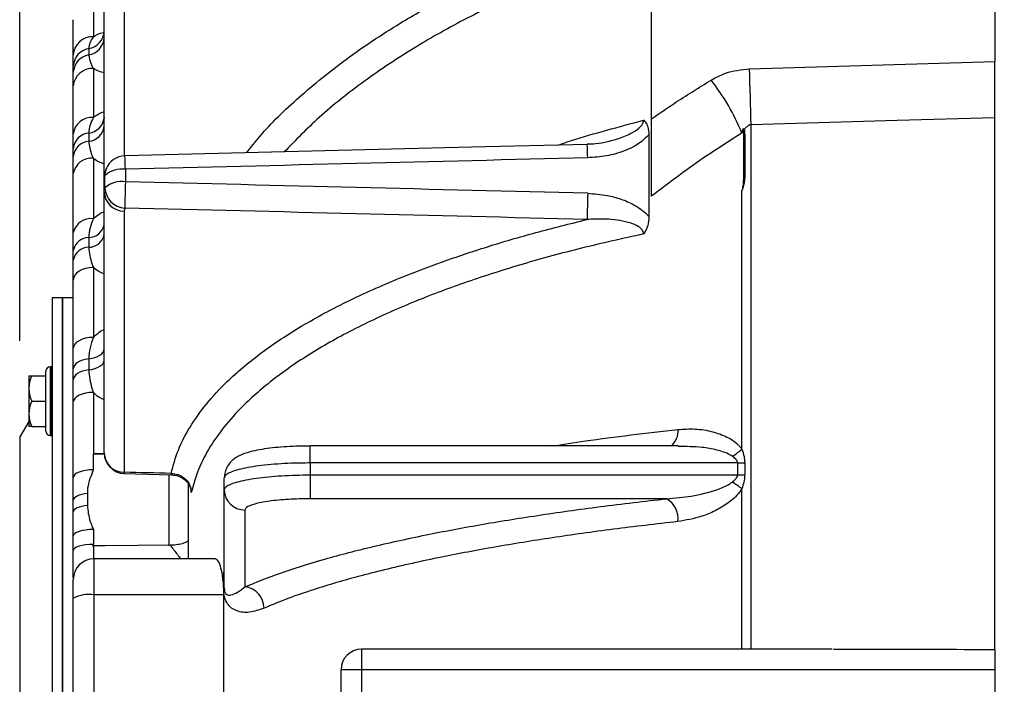
# Model space of a CAD drawing. Units: inches. Extents: x 0 to 16.8, y 0 to 10.8.
# Drawn here: x 1.1 to 1.9, y 6.8 to 7.3 of the extents above; entities that cross this region are included whole.
import ezdxf

# ---------------------------------------------------------------- set-up
doc = ezdxf.new("R2010")
doc.units = ezdxf.units.IN
doc.header["$MEASUREMENT"] = 0
doc.layers.add('DIMENSION', color=5, linetype='Continuous')
doc.styles.add('SLDTEXTSTYLE0', font='TXT', dxfattribs={"width": 0.605})
doc.dimstyles.new('SLDDIMSTYLE0', dxfattribs={"dimtxt": 0.1, "dimasz": 0.1, "dimexe": 0, "dimexo": 0.0625, "dimgap": 0.025, "dimtad": 0, "dimtih": 1, "dimtoh": 1, "dimlfac": 7, "dimrnd": 1e-09, "dimzin": 12, "dimdsep": 46, "dimtxsty": 'SLDTEXTSTYLE0', "dimsah": 1, "dimcen": 0.09, "dimadec": 0, "dimazin": 3, "dimtfac": 1, "dimtofl": 0, "dimtmove": 0, "dimatfit": 3, "dimfxl": 1, "dimfrac": 2, "dimtolj": 1, "dimtzin": 12, "dimarcsym": 0})

# ---------------------------------------------------------------- blocks, each defined once
blk = doc.blocks.new('_D')
at = {"layer": 'DIMENSION'}
for p, q in [((1.08555, 7.08016), (1.08555, 10.05747)), ((8.02228, 7.00905), (8.02228, 10.05747)), ((1.08555, 9.95747), (4.48621, 9.95747)), ((8.02228, 9.95747), (4.62161, 9.95747))]:
    blk.add_line(p, q, dxfattribs=at)
for centre, start, end in [((4.6578, 9.94601), 153.43495, 206.56505), ((4.45002, 9.94601), 333.43495, 26.56505)]:
    blk.add_arc(centre, 0.17159, start, end, dxfattribs=at)
for points in [[(1.08555, 9.95747), (1.18555, 9.94247), (1.18555, 9.97247)], [(8.02228, 9.95747), (7.92228, 9.97247), (7.92228, 9.94247)]]:
    blk.add_solid(points, dxfattribs=at)
at = {"layer": 'DIMENSION', "insert": (4.50433, 9.99818), "char_height": 0.1, "attachment_point": 1, "style": 'SLDTEXTSTYLE0'}
blk.add_mtext('C', dxfattribs=at)

msp = doc.modelspace()

# ---------------------------------------------------------------- linework, layer by layer
at = {"color": 7, "linetype": 'Continuous', "lineweight": 25}
for p, q in [((1.61159, 7.26493), (1.61159, 7.4573)), ((1.8973, 7.4573), (1.8973, 7.31254)), ((1.15588, 7.21444), (1.15588, 7.43748)), ((1.14686, 7.36325), (1.14686, 7.3332)), ((1.13016, 7.31805), (1.13016, 7.34738)), ((1.14302, 7.32335), (1.14302, 7.31803)), ((1.693, 7.30658), (1.8973, 7.31254)), ((1.8973, 6.82332), (1.8973, 7.31254)), ((1.13016, 7.30372), (1.13016, 7.30892)), ((1.14686, 7.30678), (1.14686, 7.266)), ((1.13016, 7.25247), (1.13016, 7.29227)), ((1.8973, 6.82332), (1.8973, 7.26576)), ((1.68772, 7.25682), (1.68806, 7.25183)), ((1.69442, 6.82341), (1.69442, 7.25998)), ((1.14302, 7.25305), (1.14302, 7.24621)), ((1.60937, 7.25167), (1.60937, 7.18343)), ((1.68806, 7.25183), (1.68806, 7.21608)), ((1.68904, 7.25194), (1.68904, 7.21619)), ((1.13016, 7.23358), (1.13016, 7.24026)), ((1.14686, 7.23203), (1.14686, 7.18175)), ((1.17352, 7.22289), (1.17352, 7.21251)), ((1.13016, 7.17025), (1.13016, 7.21932)), ((1.15653, 7.21777), (1.15588, 7.21444)), ((1.15588, 7.20421), (1.15588, 7.21444)), ((1.15653, 7.20749), (1.15653, 7.21777)), ((1.15588, 7.20421), (1.15653, 7.20749)), ((1.68675, 6.99), (1.68675, 7.20493)), ((1.15588, 6.98685), (1.15588, 7.20421)), ((1.17307, 7.19061), (1.17257, 7.1881)), ((1.17257, 7.1881), (1.17257, 6.97075)), ((1.14302, 7.1661), (1.14302, 7.15795)), ((1.13016, 7.14738), (1.13016, 7.15534)), ((1.14686, 7.14126), (1.14686, 7.08302)), ((1.13016, 7.0739), (1.13016, 7.13074)), ((1.12123, 7.11588), (1.11269, 7.11588)), ((1.11269, 7.11588), (1.11269, 6.70516)), ((1.13016, 7.11588), (1.12123, 7.11588)), ((1.12123, 7.11588), (1.12123, 6.70516)), ((1.12123, 6.29445), (1.12123, 7.11588)), ((1.14302, 7.06514), (1.14302, 7.05593)), ((1.11269, 7.05842), (1.1109, 7.05842)), ((1.11098, 7.0584), (1.11098, 7.05839)), ((1.11098, 7.0583), (1.11098, 7.05828)), ((1.11098, 7.05811), (1.11098, 7.05807)), ((1.11098, 7.05783), (1.11098, 7.05777)), ((1.11098, 7.05745), (1.11098, 7.05738)), ((1.11098, 7.05698), (1.11098, 7.0569)), ((1.09305, 7.05072), (1.09305, 7.00912)), ((1.0932, 7.05095), (1.09569, 7.05095)), ((1.09569, 7.05095), (1.10733, 7.05095)), ((1.10733, 7.05151), (1.10733, 7.05485)), ((1.10733, 7.00499), (1.10733, 7.05151)), ((1.11098, 7.05643), (1.11098, 7.05633)), ((1.11098, 7.05579), (1.11098, 7.05567)), ((1.11098, 7.05506), (1.11098, 7.05494)), ((1.11098, 7.05425), (1.11098, 7.05412)), ((1.11098, 7.05337), (1.11098, 7.05322)), ((1.11098, 7.05241), (1.11098, 7.05224)), ((1.11098, 7.05137), (1.11098, 7.05119)), ((1.11098, 7.05026), (1.11098, 7.05008)), ((1.11098, 7.04909), (1.11098, 7.04889)), ((1.13016, 7.04774), (1.13016, 7.05674)), ((1.11098, 7.04785), (1.11098, 7.04765)), ((1.11098, 7.04656), (1.11098, 7.04634)), ((1.11098, 7.04521), (1.11098, 7.04499)), ((1.11098, 7.04381), (1.11098, 7.04358)), ((1.11098, 7.04237), (1.11098, 7.04213)), ((1.11098, 7.04089), (1.11098, 7.04064)), ((1.11098, 7.03937), (1.11098, 7.03912)), ((1.11098, 7.03782), (1.11098, 7.03756)), ((1.11098, 7.03624), (1.11098, 7.03598)), ((1.11098, 7.03464), (1.11098, 7.03438)), ((1.11098, 7.03303), (1.11098, 7.03277)), ((1.14686, 7.03725), (1.14686, 6.98609)), ((1.09569, 7.02992), (1.10733, 7.02992)), ((1.11098, 7.03141), (1.11098, 7.03114)), ((1.11269, 7.03015), (1.11098, 7.02978)), ((1.11098, 7.02972), (1.11156, 7.02979)), ((1.11098, 7.02978), (1.11098, 7.02952)), ((1.11098, 7.02816), (1.11098, 7.02789)), ((1.11098, 7.02653), (1.11098, 7.02627)), ((1.11098, 7.02492), (1.11098, 7.02466)), ((1.11156, 7.02979), (1.11269, 7.03003)), ((1.11156, 7.02979), (1.11269, 7.02956)), ((1.13016, 6.96635), (1.13016, 7.02924)), ((1.11098, 7.02333), (1.11098, 7.02307)), ((1.11098, 7.02176), (1.11098, 7.0215)), ((1.11098, 7.02021), (1.11098, 7.01996)), ((1.11098, 7.0187), (1.11098, 7.01846)), ((1.11098, 7.01722), (1.11098, 7.01698)), ((1.09305, 7.01301), (1.08555, 7.00016)), ((1.09569, 7.00889), (1.0932, 7.00889)), ((1.09569, 7.00889), (1.10733, 7.00889)), ((1.11098, 7.01579), (1.11098, 7.01556)), ((1.11098, 7.0144), (1.11098, 7.01417)), ((1.11098, 7.01306), (1.11098, 7.01284)), ((1.11098, 7.01177), (1.11098, 7.01157)), ((1.11098, 7.01055), (1.11098, 7.01035)), ((1.11098, 7.00939), (1.11098, 7.0092)), ((1.11098, 7.00829), (1.11098, 7.00812)), ((1.08555, 7.00016), (1.08555, 6.70516)), ((1.1109, 7.00142), (1.11269, 7.00142)), ((1.11098, 7.00727), (1.11098, 7.00711)), ((1.11098, 7.00632), (1.11098, 7.00617)), ((1.11098, 7.00544), (1.11098, 7.00531)), ((1.11098, 7.00465), (1.11098, 7.00453)), ((1.11098, 7.00394), (1.11098, 7.00383)), ((1.11098, 7.00331), (1.11098, 7.00322)), ((1.11098, 7.00277), (1.11098, 7.00269)), ((1.11098, 7.00232), (1.11098, 7.00226)), ((1.11098, 7.00196), (1.11098, 7.00191)), ((1.11098, 7.00169), (1.11098, 7.00166)), ((1.11098, 7.00151), (1.11098, 7.00149)), ((1.11098, 7.00143), (1.11098, 7.00142)), ((1.63356, 6.99262), (1.3273, 6.99262)), ((1.14686, 6.98609), (1.15597, 6.98617)), ((1.14686, 6.97281), (1.14686, 6.98609)), ((1.15589, 6.98609), (1.14686, 6.98609)), ((1.3273, 6.97851), (1.3273, 6.96856)), ((1.68321, 6.97851), (1.3273, 6.97851)), ((1.68321, 6.96856), (1.68321, 6.97851)), ((1.68904, 6.97869), (1.68904, 6.96873)), ((1.14686, 6.97281), (1.14627, 6.97104)), ((1.3273, 6.96856), (1.3273, 6.94875)), ((1.3273, 6.96856), (1.68321, 6.96856)), ((1.22588, 6.9612), (1.22588, 6.89867)), ((1.25588, 6.95621), (1.25588, 6.96606)), ((1.14188, 6.95313), (1.14188, 6.94314)), ((1.25588, 6.87454), (1.25588, 6.95621)), ((1.68675, 6.8233), (1.68675, 6.95704)), ((1.13016, 6.9377), (1.13016, 6.94746)), ((1.6243, 6.94875), (1.3273, 6.94875)), ((1.27302, 6.93932), (1.27302, 6.87545)), ((1.13016, 6.90575), (1.13016, 6.91789)), ((1.14686, 6.92315), (1.14627, 6.92496)), ((1.14627, 6.92496), (1.14686, 6.92315)), ((1.14686, 6.92315), (1.14686, 6.91071)), ((1.14623, 6.9094), (1.14686, 6.9094)), ((1.2482, 6.89867), (1.1473, 6.89867)), ((1.13016, 6.866), (1.13016, 6.88153)), ((1.2553, 6.87534), (1.2553, 6.8836)), ((1.1473, 6.8688), (1.1473, 6.54152)), ((1.25546, 6.8688), (1.1473, 6.8688)), ((1.25537, 6.87384), (1.2553, 6.87534)), ((1.25545, 6.87071), (1.25537, 6.87384)), ((1.25546, 6.8688), (1.25545, 6.87071)), ((1.25546, 6.71351), (1.25546, 6.8688)), ((1.13016, 6.54433), (1.13016, 6.866)), ((1.76197, 6.82352), (1.37016, 6.82352)), ((1.8973, 6.82332), (1.8973, 6.80638)), ((1.35302, 6.60394), (1.35302, 6.80638)), ((1.37016, 6.80638), (1.35302, 6.80638)), ((1.37016, 6.80638), (1.37016, 6.70945)), ((1.8973, 6.80638), (1.37016, 6.80638)), ((1.8973, 6.80638), (1.8973, 6.70945))]:
    msp.add_line(p, q, dxfattribs=at)
at = {"color": 8, "linetype": 'Continuous', "lineweight": 25}
for p, q in [((1.17257, 7.42264), (1.17257, 7.23408)), ((1.1109, 7.05842), (1.1109, 7.0546)), ((1.1109, 7.0546), (1.1109, 7.00142)), ((1.3273, 6.97851), (1.3273, 6.99262)), ((1.20996, 6.9094), (1.20996, 6.96897)), ((1.1473, 6.89867), (1.1473, 6.8688)), ((1.37016, 6.82352), (1.37016, 6.80638))]:
    msp.add_line(p, q, dxfattribs=at)
at = {"color": 7, "linetype": 'Continuous', "lineweight": 25, "flags": 128}
for points in [[(1.8973, 7.26576), (1.81594, 7.26344), (1.69442, 7.25998)], [(1.55794, 7.24355), (1.46173, 7.24119), (1.1731, 7.2341)], [(1.14686, 7.14126), (1.14358, 7.14102), (1.14043, 7.14039), (1.13755, 7.1394), (1.13503, 7.13809), (1.13296, 7.1365), (1.13142, 7.13471), (1.13048, 7.13276), (1.13016, 7.13074)], [(1.14686, 7.08302), (1.14358, 7.0828), (1.14043, 7.08226), (1.13755, 7.0814), (1.13503, 7.08026), (1.13296, 7.07889), (1.13142, 7.07734), (1.13048, 7.07565), (1.13016, 7.0739)], [(1.14302, 7.06514), (1.14568, 7.06561), (1.14816, 7.0663), (1.15038, 7.06718), (1.15229, 7.06823), (1.15382, 7.06943), (1.15495, 7.07074), (1.15564, 7.07213), (1.15588, 7.07355)], [(1.14302, 7.06514), (1.14035, 7.06467), (1.13788, 7.06399), (1.13566, 7.06311), (1.13375, 7.06206), (1.13221, 7.06086), (1.13108, 7.05955), (1.13039, 7.05816), (1.13016, 7.05674)], [(1.14302, 7.05593), (1.14568, 7.05639), (1.14816, 7.05706), (1.15038, 7.05792), (1.15229, 7.05894), (1.15382, 7.06011), (1.15495, 7.06139), (1.15564, 7.06274), (1.15588, 7.06412)], [(1.14302, 7.05593), (1.14035, 7.05547), (1.13788, 7.05481), (1.13566, 7.05395), (1.13375, 7.05292), (1.13221, 7.05175), (1.13108, 7.05048), (1.13039, 7.04913), (1.13016, 7.04774)], [(1.14686, 7.03725), (1.14358, 7.03706), (1.14043, 7.03658), (1.13755, 7.03583), (1.13503, 7.03483), (1.13296, 7.03363), (1.13142, 7.03226), (1.13048, 7.03078), (1.13016, 7.02924)], [(1.14686, 6.97281), (1.14358, 6.97265), (1.14043, 6.97227), (1.13755, 6.97166), (1.13503, 6.97086), (1.13296, 6.96989), (1.13142, 6.96878), (1.13048, 6.96759), (1.13016, 6.96635)], [(1.1726, 6.96971), (1.18235, 6.96947), (1.2116, 6.96875)], [(1.14188, 6.95313), (1.13942, 6.95277), (1.13715, 6.95228), (1.13512, 6.95167), (1.1334, 6.95096), (1.13201, 6.95016), (1.13099, 6.9493), (1.13037, 6.94839), (1.13016, 6.94746)], [(1.14188, 6.94314), (1.13942, 6.94279), (1.13715, 6.94232), (1.13512, 6.94174), (1.1334, 6.94105), (1.13201, 6.94029), (1.13099, 6.93946), (1.13037, 6.93859), (1.13016, 6.9377)], [(1.14686, 6.92315), (1.14358, 6.92302), (1.14043, 6.92271), (1.13755, 6.92221), (1.13503, 6.92156), (1.13296, 6.92077), (1.13142, 6.91987), (1.13048, 6.9189), (1.13016, 6.91789)], [(1.14686, 6.91071), (1.14358, 6.91059), (1.14043, 6.9103), (1.13755, 6.90983), (1.13503, 6.90921), (1.13296, 6.90847), (1.13142, 6.90762), (1.13048, 6.9067), (1.13016, 6.90575)], [(1.21095, 6.90998), (1.15676, 6.90949), (1.14686, 6.9094)]]:
    msp.add_lwpolyline(points, dxfattribs=at)
at = {"color": 8, "linetype": 'Continuous', "lineweight": 25, "flags": 128}
for points in [[(1.15653, 7.21777), (1.15685, 7.22084), (1.15758, 7.22327)], [(1.17257, 6.97075), (1.17258, 6.96991), (1.1726, 6.96971)], [(1.21157, 6.96978), (1.21158, 6.96895), (1.2116, 6.96875)]]:
    msp.add_lwpolyline(points, dxfattribs=at)
at = {"color": 7, "linetype": 'Continuous', "lineweight": 25}
for centre, radius, start, end in [((1.14044, 7.3386), 0.01546, 279.61773, 357.00547), ((1.14631, 7.31703), 0.01618, 88.06767, 176.37823), ((1.14053, 7.3332), 0.01537, 279.33079, 356.80038), ((1.1456, 7.30811), 0.01546, 99.61773, 177.00547), ((1.14551, 7.30286), 0.01537, 99.33079, 176.80038), ((1.14602, 7.29089), 0.01592, 86.97981, 175.02073), ((-1.31705, 7.19147), 3.01226, 1.30333, 2.19009), ((1.52193, 7.18641), 0.17777, 21.99948, 38.50747), ((1.14559, 7.25049), 0.01555, 85.33116, 172.70897), ((1.14157, 7.26736), 0.01439, 275.78014, 353.94079), ((1.14167, 7.26044), 0.01429, 275.40338, 353.59805), ((1.14447, 7.23874), 0.01439, 95.78014, 173.94079), ((1.14437, 7.23198), 0.01429, 95.40338, 173.59805), ((1.68366, 7.29403), 0.04243, 275.94578, 277.28409), ((1.14526, 7.21681), 0.0153, 84.00128, 170.56139), ((1.17352, 7.21696), 0.01714, 91.40769, 158.41671), ((1.17042, 7.20243), 0.02069, 81.39494, 132.1597), ((1.17041, 7.19179), 0.02095, 81.45563, 131.46346), ((1.68367, 7.26115), 0.04528, 275.55937, 276.81226), ((1.17401, 7.20807), 0.01749, 181.87303, 266.91731), ((2.32545, 7.17796), 1.15245, 178.28182, 179.37122), ((1.17249, 7.20472), 0.01662, 181.77514, 270.28818), ((2.72853, 7.16792), 1.17069, 178.28709, 179.35413), ((1.1448, 7.16686), 0.01503, 82.14379, 166.96119), ((1.14278, 7.17944), 0.01334, 271.00968, 348.86331), ((1.14325, 7.15276), 0.01334, 91.00968, 168.86331), ((1.14289, 7.17122), 0.01326, 270.5706, 348.29794), ((1.14315, 7.14469), 0.01326, 90.5706, 168.29794), ((1.1109, 7.05485), 0.00357, 90, 180), ((1.12412, 7.02992), 0.03739, 145.7738, 146.19599), ((1.11675, 7.04044), 0.02355, 153.47235, 206.52765), ((1.11675, 7.0194), 0.02355, 153.47235, 206.52765), ((1.12412, 7.02992), 0.03739, 213.80401, 214.2262), ((1.1109, 7.00499), 0.00357, 180, 270), ((1.17302, 6.98685), 0.01714, 180, 268.58709), ((1.17249, 6.98736), 0.01662, 181.77514, 270.28818), ((1.65989, 7.01863), 0.03926, 298.51005, 313.17132), ((1.68327, 7.07046), 0.09195, 269.95801, 273.59479), ((1.68328, 7.06397), 0.09541, 269.95944, 273.46401), ((1.62431, 6.87398), 0.10392, 53.06361, 58.48103), ((1.27289, 6.95634), 0.01701, 180.44191, 270.43519), ((1.61371, 6.93193), 0.01987, 353.60755, 57.81754), ((1.1473, 6.88153), 0.01714, 90, 180), ((1.25483, 6.88455), 0.00106, 296.289, 351.2953), ((1.14313, 6.84051), 0.0286, 81.61406, 116.9731), ((1.25495, 6.87468), 0.000941, 296.51334, 351.35222), ((1.27111, 6.85773), 0.01782, 359.84064, 83.83999), ((1.37016, 6.80638), 0.01714, 90, 180)]:
    msp.add_arc(centre, radius, start, end, dxfattribs=at)
at = {"color": 8, "linetype": 'Continuous', "lineweight": 25}
for centre, radius, start, end in [((1.38003, 7.23125), 0.17834, 0.38271, 3.95391), ((0.98763, 7.22152), 0.1859, 0.42068, 3.88028), ((1.61843, 7.00461), 0.01514, 307.65787, 6.65894)]:
    msp.add_arc(centre, radius, start, end, dxfattribs=at)
at = {"color": 7, "linetype": 'Continuous', "lineweight": 25}
for centre, major_axis, ratio, start_param, end_param in [((0.96516, 6.70516), (56.57347, 1.40831), 0.009054, 1.560085, 1.566888), ((0.96516, 6.70516), (56.57347, -1.40831), 0.009054, 1.560536, 1.567339), ((0.96471, 6.68906), (56.57347, -1.3922), 0.008951, 1.560531, 1.567334), ((1.11269, 7.02992), (0.13408, 0.00062), 0.212507, 1.569821, 1.582606), ((1.11269, 7.02992), (0.13408, -0.00166), 0.212198, 1.573418, 1.586204), ((1.11269, 7.02992), (0.13408, 0.00232), 0.211854, 1.567134, 1.57992), ((1.11269, 7.02992), (0.13408, -0.00335), 0.211083, 1.576075, 1.588861), ((1.11269, 7.02992), (0.13408, 0.00401), 0.210447, 1.564503, 1.577289), ((1.11269, 7.02992), (0.13408, -0.00504), 0.209218, 1.578654, 1.59144), ((1.11269, 7.02992), (0.13408, 0.00568), 0.208293, 1.561965, 1.574751), ((1.11269, 7.02992), (0.13407, -0.0067), 0.206615, 1.581117, 1.593903), ((1.11269, 7.02992), (0.13407, 0.00734), 0.205407, 1.559557, 1.572343), ((1.11269, 7.02992), (0.13407, -0.00833), 0.203289, 1.583428, 1.596213), ((1.11269, 7.02992), (0.13407, 0.00896), 0.201804, 1.557315, 1.5701), ((1.11269, 7.02992), (0.13407, -0.00993), 0.199259, 1.585554, 1.59834), ((1.11269, 7.02992), (0.13407, 0.01054), 0.197506, 1.555268, 1.568054), ((1.11269, 7.02992), (0.13406, -0.01149), 0.194548, 1.587467, 1.600253), ((1.11269, 7.02992), (0.13406, 0.01208), 0.192537, 1.553445, 1.56623), ((1.11269, 7.02992), (0.13406, -0.013), 0.189181, 1.589142, 1.601928), ((1.11269, 7.02992), (0.13406, 0.01358), 0.186924, 1.551868, 1.564654), ((1.11269, 7.02992), (0.13406, -0.01446), 0.183188, 1.590558, 1.603343), ((1.11269, 7.02992), (0.13405, 0.01502), 0.180695, 1.550558, 1.563344), ((1.11269, 7.02992), (0.13405, -0.01587), 0.1766, 1.591698, 1.604484), ((1.11269, 7.02992), (0.13405, 0.0164), 0.173883, 1.549528, 1.562314), ((1.11269, 7.02992), (0.13405, -0.01721), 0.169447, 1.592552, 1.605337), ((1.11269, 7.02992), (0.13405, 0.01772), 0.166521, 1.548788, 1.561574), ((1.11269, 7.02992), (0.13405, -0.01849), 0.161765, 1.593111, 1.605897), ((1.11269, 7.02992), (0.13405, 0.01897), 0.158642, 1.548345, 1.56113), ((1.11269, 7.02992), (0.13405, -0.01971), 0.153587, 1.593373, 1.606158), ((1.11269, 7.02992), (0.13405, 0.02016), 0.150281, 1.548198, 1.560984), ((1.11269, 7.02992), (0.13405, -0.02085), 0.144949, 1.593338, 1.606124), ((1.11269, 7.02992), (0.13405, 0.02127), 0.141473, 1.548347, 1.561133), ((1.11269, 7.02992), (0.13405, -0.02192), 0.135885, 1.593012, 1.605798), ((1.11269, 7.02992), (0.13405, 0.02231), 0.132253, 1.548784, 1.56157), ((1.11269, 7.02992), (0.13405, -0.02291), 0.126431, 1.592404, 1.605189), ((1.11269, 7.02992), (0.13405, 0.02328), 0.122656, 1.5495, 1.562285), ((1.11269, 7.02992), (0.13405, -0.02383), 0.116621, 1.591524, 1.60431), ((1.11269, 7.02992), (0.13405, 0.02416), 0.112717, 1.550481, 1.563266), ((1.11269, 7.02992), (0.13406, -0.02467), 0.106489, 1.590388, 1.603174), ((1.11269, 7.02992), (0.13406, 0.02497), 0.102469, 1.551712, 1.564497), ((1.11269, 7.02992), (0.13406, -0.02542), 0.096069, 1.589014, 1.601799), ((1.11269, 7.02992), (0.13406, 0.0257), 0.091946, 1.553174, 1.56596), ((1.11269, 7.02992), (0.13406, -0.0261), 0.085394, 1.587419, 1.600205), ((1.11269, 7.02992), (0.13406, 0.02634), 0.08118, 1.554848, 1.567634), ((1.11269, 7.02992), (0.13407, -0.02669), 0.074495, 1.585627, 1.598413), ((1.11269, 7.02992), (0.13407, 0.0269), 0.070203, 1.556711, 1.569497), ((1.11269, 7.02992), (0.13407, -0.0272), 0.063405, 1.58366, 1.596446), ((1.11269, 7.02992), (0.13407, 0.02738), 0.059047, 1.558739, 1.571525), ((1.11269, 7.02992), (0.13407, -0.02763), 0.052153, 1.581543, 1.594329), ((1.11269, 7.02992), (0.13408, 0.02777), 0.047741, 1.560908, 1.573693), ((1.11269, 7.02992), (0.13408, -0.02797), 0.040771, 1.579302, 1.592087), ((1.11269, 7.02992), (0.13408, 0.02808), 0.036315, 1.563191, 1.575976), ((1.11269, 7.02992), (0.13408, -0.02823), 0.029287, 1.576962, 1.589748), ((1.11269, 7.02992), (0.13408, 0.02831), 0.0248, 1.565561, 1.578347), ((1.11269, 7.02992), (0.13408, -0.0284), 0.01773, 1.574552, 1.587338), ((1.11269, 7.02992), (0.13408, 0.02844), 0.013223, 1.567991, 1.580777), ((1.11269, 7.02992), (0.13408, -0.02849), 0.00613, 1.572099, 1.584884), ((1.11269, 7.02992), (0.13408, -0.02849), 0.005485, 4.700769, 4.713554), ((1.11269, 7.02992), (0.13408, 0.02847), 0.01, 4.69748, 4.710266), ((1.11269, 7.02992), (0.13408, -0.02841), 0.017087, 4.703223, 4.716009), ((1.11269, 7.02992), (0.13408, 0.02835), 0.021589, 4.695038, 4.707824), ((1.11269, 7.02992), (0.13408, -0.02824), 0.028646, 4.705637, 4.718422), ((1.11269, 7.02992), (0.13408, 0.02815), 0.033124, 4.692648, 4.705434), ((1.11269, 7.02992), (0.13408, -0.02799), 0.040135, 4.707981, 4.720767), ((1.11269, 7.02992), (0.13408, 0.02787), 0.044578, 4.690339, 4.703124), ((1.11269, 7.02992), (0.13407, -0.02765), 0.051524, 4.710229, 4.723014), ((1.11269, 7.02992), (0.13407, 0.0275), 0.05592, 4.688136, 4.700921), ((1.11269, 7.02992), (0.13407, -0.02723), 0.062784, 4.712353, 4.725139), ((1.11269, 7.02992), (0.13407, 0.02704), 0.067121, 4.686066, 4.698851), ((1.11269, 7.02992), (0.13407, -0.02672), 0.073884, 4.714329, 4.727115), ((1.11269, 7.02992), (0.13407, 0.0265), 0.078151, 4.684154, 4.69694), ((1.11269, 7.02992), (0.13406, -0.02613), 0.084794, 4.716132, 4.728917), ((1.11269, 7.02992), (0.13406, 0.02588), 0.088979, 4.682426, 4.695211), ((1.11269, 7.02992), (0.13406, -0.02546), 0.095482, 4.717737, 4.730523), ((1.11269, 7.02992), (0.13406, 0.02518), 0.099572, 4.680902, 4.693688), ((1.11269, 7.02992), (0.13406, -0.02471), 0.105917, 4.719125, 4.731911), ((1.11269, 7.02992), (0.13406, 0.0244), 0.1099, 4.679605, 4.692391), ((1.11269, 7.02992), (0.13405, -0.02388), 0.116066, 4.720275, 4.73306), ((1.11269, 7.02992), (0.13405, 0.02353), 0.119928, 4.678553, 4.691339), ((1.11269, 7.02992), (0.13405, -0.02297), 0.125895, 4.721169, 4.733954), ((1.11269, 7.02992), (0.13405, 0.02259), 0.129624, 4.677762, 4.690548), ((1.11269, 7.02992), (0.13405, -0.02198), 0.13537, 4.721793, 4.734578), ((1.11269, 7.02992), (0.13405, 0.02157), 0.138952, 4.677247, 4.690033), ((1.11269, 7.02992), (0.13405, -0.02091), 0.144456, 4.722134, 4.73492), ((1.11269, 7.02992), (0.13405, 0.02048), 0.147877, 4.677017, 4.689803), ((1.11269, 7.02992), (0.13405, -0.01977), 0.153119, 4.722185, 4.734971), ((1.11269, 7.02992), (0.13405, 0.01931), 0.156366, 4.677081, 4.689867), ((1.11269, 7.02992), (0.13405, -0.01856), 0.161323, 4.72194, 4.734726), ((1.11269, 7.02992), (0.13405, 0.01807), 0.164383, 4.677442, 4.690228), ((1.11269, 7.02992), (0.13405, -0.01729), 0.169034, 4.721398, 4.734183), ((1.11269, 7.02992), (0.13405, 0.01677), 0.171892, 4.6781, 4.690886), ((1.11269, 7.02992), (0.13405, -0.01594), 0.176217, 4.72056, 4.733346), ((1.11269, 7.02992), (0.13405, 0.01541), 0.17886, 4.67905, 4.691836), ((1.11269, 7.02992), (0.13406, -0.01454), 0.182838, 4.719435, 4.732221), ((1.11269, 7.02992), (0.13406, 0.01398), 0.185254, 4.680284, 4.69307), ((1.11269, 7.02992), (0.13406, -0.01308), 0.188865, 4.718034, 4.73082), ((1.11269, 7.02992), (0.13406, 0.0125), 0.191041, 4.681788, 4.694574), ((1.11269, 7.02992), (0.13406, -0.01157), 0.194266, 4.716374, 4.729159), ((1.11269, 7.02992), (0.13406, 0.01097), 0.196192, 4.683545, 4.696331), ((1.11269, 7.02992), (0.13407, -0.01002), 0.199015, 4.714473, 4.727259), ((1.11269, 7.02992), (0.13407, 0.0094), 0.200679, 4.685532, 4.698318), ((1.11269, 7.02992), (0.13407, -0.00842), 0.203083, 4.712358, 4.725144), ((1.11269, 7.02992), (0.13407, 0.00779), 0.204477, 4.687723, 4.700509), ((1.11269, 7.02992), (0.13407, -0.00679), 0.206449, 4.710057, 4.722842), ((1.11269, 7.02992), (0.13408, 0.00615), 0.207564, 4.690088, 4.702874), ((1.11269, 7.02992), (0.13408, -0.00513), 0.209093, 4.707601, 4.720387), ((1.11269, 7.02992), (0.13408, 0.00448), 0.209923, 4.692594, 4.70538), ((1.11269, 7.02992), (0.13408, -0.00345), 0.210999, 4.705028, 4.717814), ((1.11269, 7.02992), (0.13408, 0.00279), 0.211538, 4.695203, 4.707989), ((1.11269, 7.02992), (0.13408, -0.00175), 0.212156, 4.702374, 4.71516), ((1.11269, 7.02992), (0.13408, 0.00109), 0.212402, 4.697878, 4.710664), ((1.11269, 7.02992), (0.13408, -0.00005), 0.212556, 4.699678, 4.712464), ((0.96471, 6.68906), (32.02375, -0.78806), 0.008951, 1.563308, 1.564526)]:
    msp.add_ellipse(centre, major_axis=major_axis, ratio=ratio, start_param=start_param, end_param=end_param, dxfattribs=at)
at = {"color": 8, "linetype": 'Continuous', "lineweight": 25}
for points, knots in [([(1.27445, 7.23659), (1.27802, 7.24119), (1.2904, 7.25713), (1.31784, 7.28336), (1.3566, 7.31494), (1.39721, 7.34195), (1.43695, 7.36463), (1.47467, 7.38351), (1.5148, 7.40134), (1.54354, 7.41214), (1.55791, 7.41754)], [0, 0, 0, 0, 0.0631484, 0.2190277, 0.3794328, 0.5398378, 0.6540094, 0.7681811, 0.8840905, 1, 1, 1, 1]), ([(1.60495, 7.40893), (1.58752, 7.40306), (1.55268, 7.3913), (1.50373, 7.37107), (1.45755, 7.34896), (1.41318, 7.32407), (1.37184, 7.29646), (1.33492, 7.26733), (1.31514, 7.24698), (1.30578, 7.23736)], [0, 0, 0, 0, 0.13665, 0.273301, 0.41303, 0.552758, 0.707091, 0.861423, 1, 1, 1, 1]), ([(1.14686, 7.3332), (1.14936, 7.33462), (1.15195, 7.33609), (1.15553, 7.33682), (1.15565, 7.33684)], [0, 0, 0, 0, 0.966714, 1, 1, 1, 1]), ([(1.15588, 7.30318), (1.15432, 7.30357), (1.15084, 7.30444), (1.14827, 7.30595), (1.14686, 7.30678)], [0, 0, 0, 0, 0.448505, 1, 1, 1, 1]), ([(1.14686, 7.266), (1.14937, 7.26783), (1.15202, 7.26977), (1.15568, 7.27071), (1.15588, 7.27076)], [0, 0, 0, 0, 0.946767, 1, 1, 1, 1]), ([(1.53335, 7.24294), (1.53602, 7.24384), (1.55707, 7.25096), (1.58173, 7.2576), (1.6036, 7.26331), (1.60495, 7.26367)], [0, 0, 0, 0, 0.119493, 0.945752, 1, 1, 1, 1]), ([(1.57754, 7.24691), (1.57934, 7.24726), (1.58494, 7.24838), (1.5929, 7.2519), (1.60018, 7.2561), (1.60378, 7.25985), (1.60484, 7.26226), (1.60492, 7.26329), (1.60495, 7.26367)], [0, 0, 0, 0, 0.165743, 0.515867, 0.766158, 0.903445, 0.964536, 1, 1, 1, 1]), ([(1.15588, 7.22742), (1.15432, 7.22792), (1.15084, 7.22904), (1.14827, 7.23097), (1.14686, 7.23203)], [0, 0, 0, 0, 0.448505, 1, 1, 1, 1]), ([(1.14686, 7.18175), (1.14937, 7.18395), (1.15202, 7.18628), (1.15568, 7.18739), (1.15588, 7.18745)], [0, 0, 0, 0, 0.946767, 1, 1, 1, 1]), ([(1.15588, 7.1358), (1.15432, 7.13639), (1.15084, 7.13773), (1.14827, 7.14001), (1.14686, 7.14126)], [0, 0, 0, 0, 0.448505, 1, 1, 1, 1]), ([(1.14686, 7.08302), (1.14937, 7.08552), (1.15202, 7.08816), (1.15568, 7.08942), (1.15588, 7.08948)], [0, 0, 0, 0, 0.946767, 1, 1, 1, 1]), ([(1.15588, 7.03109), (1.15432, 7.03176), (1.15084, 7.03327), (1.14827, 7.03583), (1.14686, 7.03725)], [0, 0, 0, 0, 0.448505, 1, 1, 1, 1]), ([(1.52843, 6.99262), (1.53765, 6.99406), (1.5586, 6.99733), (1.59398, 7.00186), (1.6203, 7.00486), (1.63346, 7.00636)], [0, 0, 0, 0, 0.282392, 0.641196, 1, 1, 1, 1]), ([(1.67863, 6.98413), (1.67801, 6.98452), (1.67412, 6.98697), (1.66559, 6.98949), (1.6512, 6.99221), (1.64036, 6.99212), (1.6337, 6.99207)], [0, 0, 0, 0, 0.048023, 0.299393, 0.570075, 1, 1, 1, 1]), ([(1.14686, 6.9094), (1.14687, 6.90617), (1.14689, 6.90206), (1.14693, 6.89912), (1.14694, 6.89849)], [0, 0, 0, 0, 0.785779, 1, 1, 1, 1]), ([(1.2553, 6.8836), (1.25533, 6.88483), (1.25539, 6.88704), (1.25573, 6.88901), (1.25588, 6.88988)], [0, 0, 0, 0, 0.55842, 1, 1, 1, 1])]:
    msp.add_open_spline(points, degree=3, knots=knots, dxfattribs=at)
at = {"color": 7, "linetype": 'Continuous', "lineweight": 25}
for points, knots in [([(1.1557, 7.33755), (1.1557, 7.33683), (1.1557, 7.33506), (1.15456, 7.33328), (1.15444, 7.33316), (1.1544, 7.33311)], [0, 0, 0, 0, 0.3004641, 0.731562, 1, 1, 1, 1]), ([(1.14686, 7.3332), (1.14581, 7.33165), (1.1437, 7.32853), (1.14325, 7.32509), (1.14302, 7.32335)], [0, 0, 0, 0, 0.495267, 1, 1, 1, 1]), ([(1.13016, 7.30892), (1.13016, 7.30984), (1.13016, 7.31308), (1.13016, 7.31598), (1.13016, 7.31805)], [0, 0, 0, 0, 0.283756, 1, 1, 1, 1]), ([(1.14302, 7.31803), (1.14359, 7.31496), (1.1443, 7.31115), (1.14644, 7.30749), (1.14686, 7.30678)], [0, 0, 0, 0, 0.807309, 1, 1, 1, 1]), ([(1.8973, 7.26576), (1.8973, 7.27166), (1.8973, 7.28346), (1.8973, 7.29998), (1.8973, 7.30899), (1.8973, 7.31254)], [0, 0, 0, 0, 0.377456, 0.754906, 1, 1, 1, 1]), ([(1.13016, 7.29227), (1.13016, 7.2951), (1.13016, 7.29905), (1.13016, 7.30269), (1.13016, 7.30372)], [0, 0, 0, 0, 0.7162537, 1, 1, 1, 1]), ([(1.66104, 7.2971), (1.66498, 7.29922), (1.67473, 7.30449), (1.68619, 7.3058), (1.693, 7.30658)], [0, 0, 0, 0, 0.40478, 1, 1, 1, 1]), ([(1.61159, 7.26493), (1.61778, 7.26921), (1.63389, 7.28036), (1.65069, 7.29071), (1.66104, 7.2971)], [0, 0, 0, 0, 0.383934, 1, 1, 1, 1]), ([(1.14686, 7.266), (1.14581, 7.26394), (1.1437, 7.25979), (1.14325, 7.25531), (1.14302, 7.25305)], [0, 0, 0, 0, 0.495267, 1, 1, 1, 1]), ([(1.15582, 7.26589), (1.15576, 7.26541), (1.15568, 7.26474), (1.15573, 7.26485), (1.15575, 7.26488)], [0, 0, 0, 0, 0.701609, 1, 1, 1, 1]), ([(1.60495, 7.26367), (1.60496, 7.26366), (1.6054, 7.26327), (1.60687, 7.26176), (1.6089, 7.25795), (1.6092, 7.25392), (1.60937, 7.25167)], [0, 0, 0, 0, 0.004063, 0.147715, 0.524743, 1, 1, 1, 1]), ([(1.61159, 7.20057), (1.61159, 7.20417), (1.61159, 7.21147), (1.61159, 7.22368), (1.61159, 7.23677), (1.61159, 7.25107), (1.61159, 7.2601), (1.61159, 7.26493)], [0, 0, 0, 0, 0.167454, 0.340314, 0.545606, 0.756826, 1, 1, 1, 1]), ([(1.68772, 7.25682), (1.68743, 7.2557), (1.6871, 7.25447), (1.6868, 7.25319), (1.68676, 7.25304), (1.68675, 7.25301)], [0, 0, 0, 0, 0.881695, 0.973113, 1, 1, 1, 1]), ([(1.68866, 7.25602), (1.68864, 7.25604), (1.68858, 7.25609), (1.68828, 7.25637), (1.68798, 7.25661), (1.68772, 7.25682)], [0, 0, 0, 0, 0.070815, 0.175695, 1, 1, 1, 1]), ([(1.69442, 7.25998), (1.69376, 7.25984), (1.6922, 7.2595), (1.69026, 7.25798), (1.68917, 7.25665), (1.68866, 7.25602)], [0, 0, 0, 0, 0.281057, 0.660075, 1, 1, 1, 1]), ([(1.68866, 7.25602), (1.6888, 7.25513), (1.68901, 7.25379), (1.68903, 7.25241), (1.68904, 7.25194)], [0, 0, 0, 0, 0.663045, 1, 1, 1, 1]), ([(1.13016, 7.24026), (1.13016, 7.24146), (1.13016, 7.24571), (1.13016, 7.24965), (1.13016, 7.25247)], [0, 0, 0, 0, 0.283756, 1, 1, 1, 1]), ([(1.14302, 7.24621), (1.14359, 7.24233), (1.1443, 7.23753), (1.14644, 7.23292), (1.14686, 7.23203)], [0, 0, 0, 0, 0.807309, 1, 1, 1, 1]), ([(1.57763, 7.2466), (1.57683, 7.24634), (1.57276, 7.24499), (1.56611, 7.24392), (1.56028, 7.24377), (1.55793, 7.24371)], [0, 0, 0, 0, 0.126777, 0.6490457, 1, 1, 1, 1]), ([(1.60937, 7.25167), (1.60689, 7.24926), (1.60099, 7.24351), (1.58863, 7.23776), (1.57397, 7.23354), (1.56362, 7.23281), (1.55836, 7.23244)], [0, 0, 0, 0, 0.188935, 0.450758, 0.720795, 1, 1, 1, 1]), ([(1.68675, 7.25301), (1.677, 7.24687), (1.65097, 7.23049), (1.62674, 7.21208), (1.61159, 7.20057)], [0, 0, 0, 0, 0.37443, 1, 1, 1, 1]), ([(1.13016, 7.21932), (1.13016, 7.22281), (1.13016, 7.22768), (1.13016, 7.23227), (1.13016, 7.23358)], [0, 0, 0, 0, 0.7162537, 1, 1, 1, 1]), ([(1.15773, 7.22319), (1.15721, 7.22193), (1.15607, 7.21919), (1.15602, 7.2161), (1.156, 7.21443)], [0, 0, 0, 0, 0.457261, 1, 1, 1, 1]), ([(1.68904, 7.21619), (1.68893, 7.21455), (1.68868, 7.21077), (1.68745, 7.20704), (1.68675, 7.20493)], [0, 0, 0, 0, 0.43432, 1, 1, 1, 1]), ([(1.68806, 7.21608), (1.68797, 7.21426), (1.68782, 7.21084), (1.68717, 7.20715), (1.68682, 7.20525), (1.68676, 7.20497), (1.68675, 7.20493)], [0, 0, 0, 0, 0.490983, 0.923935, 0.988749, 1, 1, 1, 1]), ([(1.55836, 7.20291), (1.56382, 7.20251), (1.57323, 7.20183), (1.58614, 7.19833), (1.59762, 7.19341), (1.60538, 7.18802), (1.60887, 7.18401), (1.60937, 7.18343)], [0, 0, 0, 0, 0.290134, 0.499713, 0.708932, 0.958278, 1, 1, 1, 1]), ([(1.14686, 7.18175), (1.14581, 7.17925), (1.1437, 7.17421), (1.14325, 7.16882), (1.14302, 7.1661)], [0, 0, 0, 0, 0.495267, 1, 1, 1, 1]), ([(1.21157, 6.96978), (1.21333, 6.97628), (1.21685, 6.98928), (1.22684, 7.00857), (1.24035, 7.02763), (1.25924, 7.04801), (1.28451, 7.06936), (1.31762, 7.09155), (1.35666, 7.11275), (1.3972, 7.13087), (1.43696, 7.14601), (1.47467, 7.15859), (1.5148, 7.17042), (1.54354, 7.17755), (1.55791, 7.18111)], [0, 0, 0, 0, 0.076583, 0.153165, 0.231059, 0.308953, 0.407532, 0.506111, 0.607551, 0.708992, 0.781194, 0.853397, 0.926698, 1, 1, 1, 1]), ([(1.60495, 7.16909), (1.60493, 7.1694), (1.60486, 7.17045), (1.60427, 7.17175), (1.60255, 7.17402), (1.5979, 7.17705), (1.58712, 7.18031), (1.57311, 7.18181), (1.56237, 7.18132), (1.55791, 7.18111)], [0, 0, 0, 0, 0.017947, 0.060874, 0.082649, 0.189043, 0.384611, 0.744527, 1, 1, 1, 1]), ([(1.60937, 7.18343), (1.60918, 7.18095), (1.60887, 7.17659), (1.60676, 7.17176), (1.60534, 7.16963), (1.60496, 7.16911), (1.60495, 7.16909)], [0, 0, 0, 0, 0.498044, 0.873094, 0.995935, 1, 1, 1, 1]), ([(1.13016, 7.15534), (1.13016, 7.15679), (1.13016, 7.16191), (1.13016, 7.16677), (1.13016, 7.17025)], [0, 0, 0, 0, 0.283756, 1, 1, 1, 1]), ([(1.60495, 7.16909), (1.58752, 7.16523), (1.55268, 7.15751), (1.50373, 7.14411), (1.45754, 7.12941), (1.4132, 7.11278), (1.37175, 7.09428), (1.33359, 7.07372), (1.30056, 7.05179), (1.27534, 7.03054), (1.25683, 7.01059), (1.24362, 6.99211), (1.23368, 6.97319), (1.23011, 6.96029), (1.22833, 6.95385)], [0, 0, 0, 0, 0.082349, 0.164698, 0.248903, 0.333107, 0.426112, 0.519116, 0.614822, 0.710527, 0.782289, 0.854051, 0.927026, 1, 1, 1, 1]), ([(1.14302, 7.15795), (1.14359, 7.15339), (1.1443, 7.14773), (1.14644, 7.14231), (1.14686, 7.14126)], [0, 0, 0, 0, 0.807309, 1, 1, 1, 1]), ([(1.13016, 7.13074), (1.13016, 7.13479), (1.13016, 7.14043), (1.13016, 7.14584), (1.13016, 7.14738)], [0, 0, 0, 0, 0.716254, 1, 1, 1, 1]), ([(1.14686, 7.08302), (1.14581, 7.08016), (1.1437, 7.07438), (1.14325, 7.06824), (1.14302, 7.06514)], [0, 0, 0, 0, 0.495267, 1, 1, 1, 1]), ([(1.13016, 7.05674), (1.13016, 7.0584), (1.13016, 7.06424), (1.13016, 7.06987), (1.13016, 7.0739)], [0, 0, 0, 0, 0.283756, 1, 1, 1, 1]), ([(1.14302, 7.05593), (1.14359, 7.05082), (1.1443, 7.04449), (1.14644, 7.03842), (1.14686, 7.03725)], [0, 0, 0, 0, 0.807309, 1, 1, 1, 1]), ([(1.13016, 7.02924), (1.13016, 7.03371), (1.13016, 7.03995), (1.13016, 7.04602), (1.13016, 7.04774)], [0, 0, 0, 0, 0.716254, 1, 1, 1, 1]), ([(1.63346, 7.00636), (1.63828, 7.00666), (1.64792, 7.00725), (1.66173, 7.00504), (1.67441, 7.00057), (1.68274, 6.99514), (1.68615, 6.99077), (1.68675, 6.99)], [0, 0, 0, 0, 0.252189, 0.504203, 0.726971, 0.951634, 1, 1, 1, 1]), ([(1.3273, 6.99259), (1.32501, 6.99259), (1.31927, 6.99259), (1.31023, 6.99222), (1.30048, 6.99154), (1.29136, 6.99051), (1.28299, 6.98915), (1.27528, 6.98731), (1.26931, 6.98516), (1.26434, 6.98224), (1.26068, 6.97899), (1.2578, 6.9748), (1.25604, 6.97029), (1.25605, 6.96726), (1.25606, 6.96606)], [0, 0, 0, 0, 0.0671713, 0.1681204, 0.2696387, 0.3728321, 0.4780623, 0.5888607, 0.7122297, 0.7825826, 0.8428938, 0.9019299, 0.961003, 1, 1, 1, 1]), ([(1.68321, 6.97851), (1.68316, 6.97891), (1.68304, 6.97986), (1.68168, 6.98184), (1.68003, 6.98315), (1.67877, 6.98403), (1.67863, 6.98413)], [0, 0, 0, 0, 0.155938, 0.373398, 0.931978, 1, 1, 1, 1]), ([(1.68675, 6.99), (1.68744, 6.98797), (1.68867, 6.98435), (1.68893, 6.98042), (1.68904, 6.97869)], [0, 0, 0, 0, 0.560598, 1, 1, 1, 1]), ([(1.3273, 6.97851), (1.32203, 6.97846), (1.3128, 6.97835), (1.30007, 6.97763), (1.28936, 6.97668), (1.27963, 6.97541), (1.27134, 6.97389), (1.26455, 6.97213), (1.25965, 6.97022), (1.25647, 6.96817), (1.25608, 6.96677), (1.25588, 6.96606)], [0, 0, 0, 0, 0.14079, 0.246655, 0.355591, 0.461458, 0.570394, 0.67626, 0.785197, 0.891063, 1, 1, 1, 1]), ([(1.14627, 6.97104), (1.14521, 6.96857), (1.14305, 6.96356), (1.14196, 6.9574), (1.14189, 6.95389), (1.14188, 6.95313)], [0, 0, 0, 0, 0.432847, 0.877359, 1, 1, 1, 1]), ([(1.14627, 6.97104), (1.14643, 6.97138), (1.1467, 6.97195), (1.14681, 6.97256), (1.14686, 6.97281)], [0, 0, 0, 0, 0.5940176, 1, 1, 1, 1]), ([(1.21157, 6.96978), (1.21351, 6.9696), (1.21738, 6.96925), (1.22248, 6.96645), (1.22627, 6.9623), (1.22811, 6.95781), (1.22828, 6.9549), (1.22833, 6.95385)], [0, 0, 0, 0, 0.220375, 0.440247, 0.658855, 0.876026, 1, 1, 1, 1]), ([(1.21157, 6.96865), (1.21305, 6.96855), (1.21631, 6.96835), (1.22086, 6.96633), (1.22469, 6.96321), (1.22732, 6.95936), (1.22786, 6.95649), (1.22812, 6.95509)], [0, 0, 0, 0, 0.172318, 0.378726, 0.586003, 0.798113, 1, 1, 1, 1]), ([(1.25588, 6.95621), (1.25621, 6.95712), (1.25679, 6.95872), (1.26097, 6.96092), (1.26644, 6.96278), (1.27371, 6.96445), (1.28247, 6.9659), (1.29252, 6.96706), (1.30355, 6.96791), (1.31526, 6.96845), (1.32329, 6.96852), (1.3273, 6.96856)], [0, 0, 0, 0, 0.140803, 0.248203, 0.355603, 0.463003, 0.570402, 0.677802, 0.785201, 0.892601, 1, 1, 1, 1]), ([(1.67863, 6.96257), (1.67977, 6.96349), (1.68133, 6.96475), (1.68271, 6.96666), (1.68315, 6.96772), (1.68319, 6.96831), (1.68321, 6.96856)], [0, 0, 0, 0, 0.5627588, 0.7708047, 0.9032586, 1, 1, 1, 1]), ([(1.68904, 6.96873), (1.68903, 6.96824), (1.68899, 6.96625), (1.68838, 6.9623), (1.68734, 6.95894), (1.68675, 6.95704)], [0, 0, 0, 0, 0.123179, 0.503825, 1, 1, 1, 1]), ([(1.13016, 6.94746), (1.13016, 6.94927), (1.13016, 6.95565), (1.13016, 6.96189), (1.13016, 6.96635)], [0, 0, 0, 0, 0.283756, 1, 1, 1, 1]), ([(1.6243, 6.94875), (1.63103, 6.94933), (1.64525, 6.95057), (1.66286, 6.9548), (1.67427, 6.95943), (1.67795, 6.96208), (1.67863, 6.96257)], [0, 0, 0, 0, 0.3623, 0.765314, 0.956498, 1, 1, 1, 1]), ([(1.22833, 6.95385), (1.22833, 6.95386), (1.22829, 6.95427), (1.22825, 6.9547), (1.22821, 6.95512)], [0, 0, 0, 0, 0.0235, 1, 1, 1, 1]), ([(1.68675, 6.95704), (1.68609, 6.95608), (1.68285, 6.95133), (1.67525, 6.94477), (1.66445, 6.93842), (1.65049, 6.93266), (1.64008, 6.93086), (1.63346, 6.92972)], [0, 0, 0, 0, 0.052595, 0.258784, 0.456475, 0.654588, 1, 1, 1, 1]), ([(1.14188, 6.94314), (1.14233, 6.93866), (1.14296, 6.93239), (1.14554, 6.9266), (1.14627, 6.92496)], [0, 0, 0, 0, 0.7165278, 1, 1, 1, 1]), ([(1.3273, 6.94875), (1.3212, 6.94865), (1.309, 6.94844), (1.29273, 6.94681), (1.28045, 6.94442), (1.27395, 6.94177), (1.27328, 6.94002), (1.27302, 6.93932)], [0, 0, 0, 0, 0.2146924, 0.4293848, 0.6440777, 0.8587716, 1, 1, 1, 1]), ([(1.27302, 6.87545), (1.28249, 6.87929), (1.30143, 6.88696), (1.33679, 6.89802), (1.37724, 6.90866), (1.42141, 6.91839), (1.46791, 6.92714), (1.51637, 6.93499), (1.56827, 6.94229), (1.60562, 6.9466), (1.6243, 6.94875)], [0, 0, 0, 0, 0.129128, 0.258256, 0.390908, 0.523561, 0.641343, 0.759125, 0.879563, 1, 1, 1, 1]), ([(1.13016, 6.91789), (1.13016, 6.92265), (1.13016, 6.9293), (1.13016, 6.93584), (1.13016, 6.9377)], [0, 0, 0, 0, 0.716254, 1, 1, 1, 1]), ([(1.63346, 6.92972), (1.61537, 6.92763), (1.57915, 6.92345), (1.52839, 6.9163), (1.48058, 6.90858), (1.44227, 6.90137), (1.40391, 6.89323), (1.36624, 6.88405), (1.33218, 6.87395), (1.3068, 6.86511), (1.29489, 6.86016), (1.28893, 6.85769)], [0, 0, 0, 0, 0.118939, 0.238208, 0.357478, 0.476417, 0.547083, 0.689077, 0.831071, 0.915536, 1, 1, 1, 1]), ([(1.14686, 6.91071), (1.14683, 6.91057), (1.14674, 6.91009), (1.14644, 6.90968), (1.14623, 6.9094)], [0, 0, 0, 0, 0.293826, 1, 1, 1, 1]), ([(1.22588, 6.9139), (1.22526, 6.91339), (1.22391, 6.91226), (1.21981, 6.91095), (1.21522, 6.91016), (1.21213, 6.91003), (1.21095, 6.90998)], [0, 0, 0, 0, 0.2410649, 0.5316209, 0.82171, 1, 1, 1, 1]), ([(1.21095, 6.90998), (1.21197, 6.90862), (1.21506, 6.90454), (1.21777, 6.90102), (1.21958, 6.89867)], [0, 0, 0, 0, 0.332435, 1, 1, 1, 1]), ([(1.13016, 6.88278), (1.13016, 6.88523), (1.13016, 6.89146), (1.13016, 6.90036), (1.13016, 6.90575)], [0, 0, 0, 0, 0.393072, 1, 1, 1, 1]), ([(1.2553, 6.87534), (1.2552, 6.87688), (1.25487, 6.88201), (1.25368, 6.88963), (1.25152, 6.89616), (1.24955, 6.89862), (1.24843, 6.89859), (1.2482, 6.89859)], [0, 0, 0, 0, 0.113693, 0.380422, 0.651111, 0.929732, 1, 1, 1, 1]), ([(1.28893, 6.85769), (1.28482, 6.85625), (1.27659, 6.85337), (1.26792, 6.85443), (1.26233, 6.85726), (1.25913, 6.86029), (1.25707, 6.8637), (1.25587, 6.8676), (1.25558, 6.86979), (1.25545, 6.87071)], [0, 0, 0, 0, 0.3006833, 0.6011817, 0.7345559, 0.8285953, 0.9299595, 0.9705157, 1, 1, 1, 1]), ([(1.25588, 6.87454), (1.25588, 6.87426), (1.25588, 6.87394), (1.25593, 6.87324), (1.25601, 6.87253), (1.25623, 6.87147), (1.25683, 6.86993), (1.25787, 6.86899), (1.25948, 6.86844), (1.26234, 6.86866), (1.26673, 6.87052), (1.27092, 6.8738), (1.27302, 6.87545)], [0, 0, 0, 0, 0.0080477, 0.0092652, 0.0229634, 0.0361232, 0.068571, 0.1614438, 0.2532105, 0.3867829, 0.6925547, 1, 1, 1, 1]), ([(1.76298, 6.8235), (1.77383, 6.82351), (1.81861, 6.82356), (1.86338, 6.82342), (1.8973, 6.82332)], [0, 0, 0, 0, 0.242372, 1, 1, 1, 1])]:
    msp.add_open_spline(points, degree=3, knots=knots, dxfattribs=at)

# ---------------------------------------------------------------- dimensions: what is measured, and where the dimension line sits
at = {"layer": 'DIMENSION'}
dim = msp.add_linear_dim(base=(1.08555, 9.95747), p1=(8.02228, 6.92905), p2=(1.08555, 7.00016), text='(<>)', dimstyle='SLDDIMSTYLE0', dxfattribs=at)
dim.commit()
dim.dimension.update_dxf_attribs({"geometry": '_D', "text_midpoint": (4.55391, 9.95747), "dimtype": 160})

doc.saveas('drawing.dxf')
